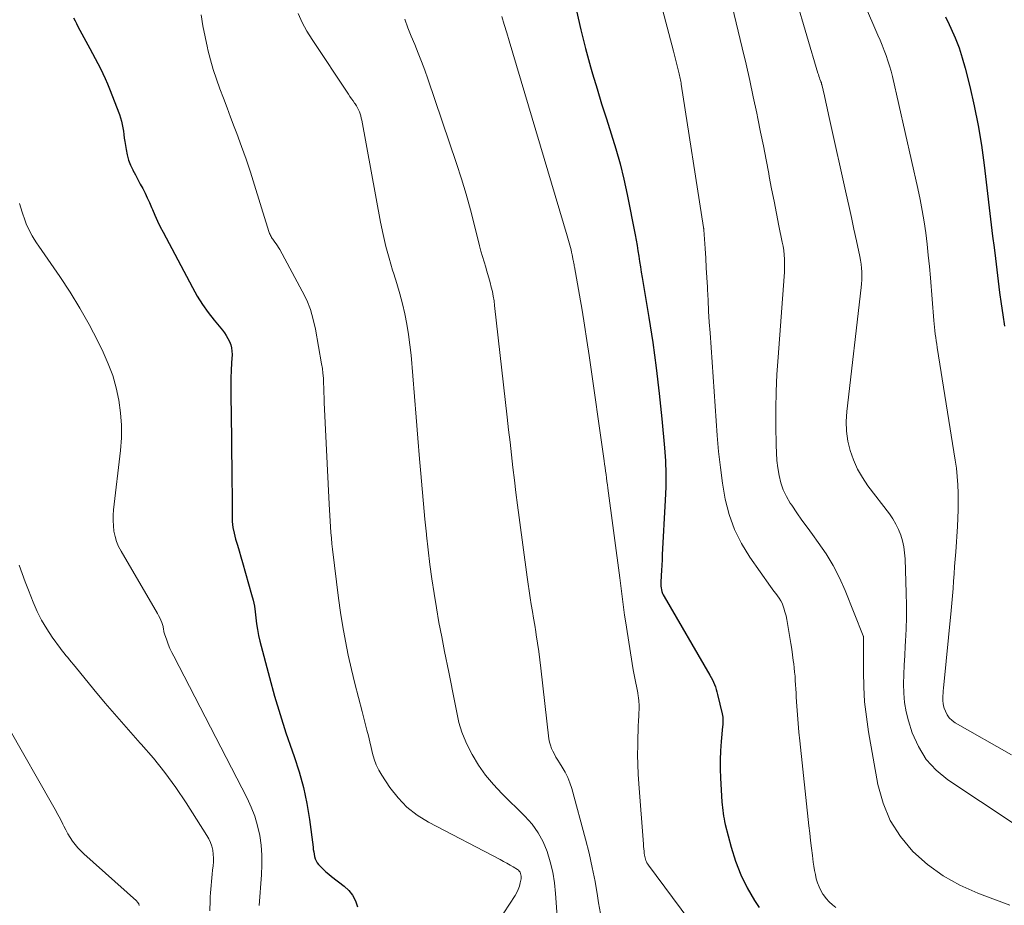
# Model space of a CAD drawing. Units: feet. Extents: x 2015000 to 2020040, y 505000 to 510000.
# Drawn here: x 2016542 to 2016714, y 506748 to 506902 of the extents above; entities that cross this region are included whole.
import ezdxf

# ---------------------------------------------------------------- set-up
doc = ezdxf.new("R2010")
doc.units = ezdxf.units.FT
doc.header["$LTSCALE"] = 100
doc.header["$MEASUREMENT"] = 0
doc.layers.add('CONTOUR INDEX', color=32, linetype='Continuous', lineweight=25)
doc.layers.add('CONTOUR INTERMEDIATE', color=40, linetype='Continuous', lineweight=15)

msp = doc.modelspace()

# ---------------------------------------------------------------- linework, layer by layer
at = {"layer": 'CONTOUR INDEX', "flags": 128}
for points, elevation in [([(2016551.8, 506902.58), (2016552.05, 506902.08), (2016552.3, 506901.58), (2016552.56, 506901.09), (2016554.66, 506897.2), (2016555.12, 506896.34), (2016555.58, 506895.47), (2016556.03, 506894.6), (2016556.48, 506893.74), (2016556.91, 506892.86), (2016557.32, 506891.97), (2016557.71, 506891.08), (2016558.08, 506890.17), (2016559.82, 506885.7), (2016560.02, 506885.13), (2016560.19, 506884.56), (2016560.31, 506883.97), (2016560.42, 506883.38), (2016560.5, 506882.78), (2016560.58, 506882.19), (2016560.66, 506881.59), (2016560.75, 506881), (2016560.96, 506879.57), (2016561.14, 506878.65), (2016561.39, 506877.75), (2016561.73, 506876.88), (2016562.13, 506876.03), (2016562.17, 506875.95), (2016562.6, 506875.16), (2016563.03, 506874.36), (2016563.45, 506873.56), (2016563.87, 506872.76), (2016564.28, 506871.95), (2016564.68, 506871.14), (2016565.05, 506870.31), (2016565.41, 506869.48), (2016565.56, 506869.12), (2016566, 506868.11), (2016566.46, 506867.1), (2016566.94, 506866.11), (2016567.44, 506865.13), (2016572.55, 506855.49), (2016573.39, 506854), (2016574.3, 506852.54), (2016575.29, 506851.14), (2016576.34, 506849.78), (2016577.78, 506848.04), (2016578.14, 506847.57), (2016578.47, 506847.08), (2016578.76, 506846.57), (2016579.04, 506846.05), (2016579.24, 506845.5), (2016579.39, 506844.95), (2016579.46, 506844.38), (2016579.47, 506843.79), (2016579.38, 506842.34), (2016579.31, 506841.02), (2016579.27, 506839.7), (2016579.25, 506838.38), (2016579.26, 506837.06), (2016579.28, 506835.83), (2016579.31, 506833.9), (2016579.34, 506831.96), (2016579.36, 506830.03), (2016579.38, 506828.09), (2016579.45, 506822.8), (2016579.46, 506821.26), (2016579.47, 506819.72), (2016579.47, 506818.19), (2016579.47, 506816.65), (2016579.47, 506815.71), (2016579.51, 506814.65), (2016579.62, 506813.6), (2016579.82, 506812.56), (2016580.09, 506811.53), (2016580.4, 506810.51), (2016580.7, 506809.49), (2016581, 506808.46), (2016581.3, 506807.44), (2016582.9, 506801.88), (2016583.16, 506800.87), (2016583.38, 506799.86), (2016583.53, 506798.84), (2016583.65, 506797.81), (2016583.76, 506796.77), (2016583.91, 506795.75), (2016584.11, 506794.73), (2016584.34, 506793.72), (2016586.01, 506787.36), (2016586.91, 506784.13), (2016587.86, 506780.92), (2016588.89, 506777.73), (2016589.98, 506774.56), (2016590.32, 506773.61), (2016591.19, 506770.91), (2016591.95, 506768.17), (2016592.52, 506765.4), (2016592.98, 506762.59), (2016593.62, 506757.75), (2016593.67, 506757.35), (2016593.74, 506756.94), (2016593.8, 506756.53), (2016593.88, 506756.13), (2016593.99, 506755.74), (2016594.14, 506755.37), (2016594.35, 506755.04), (2016594.6, 506754.72), (2016594.93, 506754.38), (2016595.39, 506753.92), (2016595.86, 506753.47), (2016596.36, 506753.05), (2016596.87, 506752.65), (2016599.07, 506750.97), (2016599.87, 506750.21), (2016600.54, 506749.37), (2016601.02, 506748.4), (2016601.37, 506747.35)], 920), ([(2016639.64, 506903.8), (2016640.37, 506900.51), (2016641.2, 506897.25), (2016642.09, 506894), (2016642.45, 506892.79), (2016643.23, 506890.16), (2016644.03, 506887.54), (2016644.86, 506884.93), (2016645.71, 506882.32), (2016646.52, 506879.7), (2016647.27, 506877.06), (2016647.91, 506874.4), (2016648.49, 506871.72), (2016649.88, 506864.68), (2016650.05, 506863.75), (2016650.22, 506862.82), (2016650.37, 506861.89), (2016650.51, 506860.96), (2016650.65, 506860.02), (2016650.79, 506859.09), (2016650.94, 506858.16), (2016651.09, 506857.23), (2016652.26, 506850.27), (2016652.95, 506845.86), (2016653.57, 506841.44), (2016654.09, 506837), (2016654.55, 506832.55), (2016655, 506827.47), (2016655.16, 506825.19), (2016655.24, 506822.92), (2016655.23, 506820.64), (2016655.15, 506818.36), (2016654.61, 506808.83), (2016654.57, 506807.91), (2016654.52, 506807), (2016654.47, 506806.09), (2016654.43, 506805.17), (2016654.38, 506804), (2016654.38, 506803.67), (2016654.39, 506803.35), (2016654.43, 506803.03), (2016654.48, 506802.7), (2016654.56, 506802.39), (2016654.67, 506802.08), (2016654.8, 506801.79), (2016654.95, 506801.5), (2016662.94, 506787.78), (2016663.16, 506787.39), (2016663.37, 506786.98), (2016663.56, 506786.57), (2016663.74, 506786.16), (2016663.9, 506785.74), (2016664.05, 506785.31), (2016664.17, 506784.88), (2016664.29, 506784.44), (2016665.08, 506781.02), (2016665.14, 506780.75), (2016665.18, 506780.47), (2016665.2, 506780.2), (2016665.21, 506779.92), (2016665.21, 506779.65), (2016665.2, 506779.37), (2016665.19, 506779.09), (2016665.16, 506778.82), (2016664.89, 506776.19), (2016664.77, 506774.6), (2016664.7, 506773.01), (2016664.71, 506771.41), (2016664.77, 506769.82), (2016665.04, 506765.66), (2016665.07, 506765.16), (2016665.12, 506764.67), (2016665.17, 506764.18), (2016665.23, 506763.68), (2016665.31, 506763.19), (2016665.4, 506762.7), (2016665.5, 506762.22), (2016665.62, 506761.74), (2016666.65, 506757.73), (2016667.4, 506755.29), (2016668.31, 506752.92), (2016669.44, 506750.65), (2016670.72, 506748.45), (2016671.52, 506747.22)], 900), ([(2016704.11, 506902.77), (2016704.74, 506901.41), (2016705.04, 506900.76), (2016705.78, 506899.06), (2016706.45, 506897.33), (2016707.02, 506895.57), (2016707.52, 506893.79), (2016708.32, 506890.6), (2016709.11, 506887.2), (2016709.81, 506883.78), (2016710.38, 506880.33), (2016710.85, 506876.87), (2016712.32, 506864.47), (2016712.56, 506862.5), (2016712.79, 506860.53), (2016713.03, 506858.56), (2016713.26, 506856.59), (2016713.51, 506854.62), (2016713.78, 506852.66), (2016714.08, 506850.69), (2016714.4, 506848.74)], 880)]:
    msp.add_lwpolyline(points, dxfattribs=dict(at, elevation=elevation))
at = {"layer": 'CONTOUR INTERMEDIATE', "flags": 128}
for points, elevation in [([(2016676.04, 506912.54), (2016681.8, 506892.93), (2016681.88, 506892.66), (2016681.97, 506892.39), (2016682.06, 506892.13), (2016682.15, 506891.86), (2016682.3, 506891.46), (2016682.33, 506891.4), (2016682.35, 506891.34), (2016682.37, 506891.27), (2016682.4, 506891.21), (2016682.42, 506891.15), (2016682.44, 506891.08), (2016682.45, 506891.02), (2016682.47, 506890.95), (2016682.93, 506888.94), (2016683.17, 506887.87), (2016683.42, 506886.79), (2016683.66, 506885.72), (2016683.9, 506884.65), (2016686.76, 506871.82), (2016687.22, 506869.78), (2016687.66, 506867.74), (2016688.1, 506865.7), (2016688.54, 506863.66), (2016689.12, 506860.93), (2016689.24, 506860.25), (2016689.35, 506859.57), (2016689.42, 506858.89), (2016689.46, 506858.2), (2016689.47, 506857.52), (2016689.46, 506856.83), (2016689.42, 506856.14), (2016689.36, 506855.46), (2016686.85, 506833.82), (2016686.76, 506832.09), (2016686.8, 506830.38), (2016687.05, 506828.68), (2016687.44, 506827), (2016688.02, 506825.37), (2016688.71, 506823.79), (2016689.57, 506822.31), (2016690.54, 506820.87), (2016694.3, 506815.96), (2016694.9, 506815.08), (2016695.43, 506814.18), (2016695.88, 506813.23), (2016696.27, 506812.25), (2016696.57, 506811.23), (2016696.8, 506810.2), (2016696.95, 506809.16), (2016697.03, 506808.1), (2016697.22, 506802.13), (2016697.26, 506800.03), (2016697.26, 506797.94), (2016697.2, 506795.84), (2016697.11, 506793.75), (2016697.06, 506792.85), (2016696.97, 506791.21), (2016696.89, 506789.56), (2016696.82, 506787.91), (2016696.76, 506786.26), (2016696.79, 506784.63), (2016696.93, 506783), (2016697.23, 506781.4), (2016697.64, 506779.82), (2016698.29, 506777.74), (2016699.34, 506775.31), (2016700.68, 506773.09), (2016702.44, 506771.18), (2016704.49, 506769.5), (2016721.62, 506758.18)], 888), ([(2016653.3, 506909.16), (2016656.57, 506896.77), (2016656.76, 506896.06), (2016656.94, 506895.35), (2016657.12, 506894.65), (2016657.3, 506893.94), (2016657.52, 506893.03), (2016657.58, 506892.78), (2016657.64, 506892.52), (2016657.7, 506892.27), (2016657.75, 506892.01), (2016657.8, 506891.75), (2016657.84, 506891.49), (2016657.89, 506891.24), (2016657.93, 506890.98), (2016661.81, 506865.98), (2016661.82, 506865.93), (2016661.83, 506865.88), (2016661.84, 506865.83), (2016661.85, 506865.77), (2016661.85, 506865.72), (2016661.86, 506865.67), (2016661.86, 506865.62), (2016661.87, 506865.56), (2016662.09, 506862.3), (2016662.21, 506860.62), (2016662.31, 506858.94), (2016662.4, 506857.26), (2016662.49, 506855.57), (2016662.51, 506855.15), (2016662.61, 506853.25), (2016662.71, 506851.36), (2016662.83, 506849.46), (2016662.96, 506847.57), (2016664.2, 506829.67), (2016664.45, 506826.87), (2016664.76, 506824.08), (2016665.16, 506821.3), (2016665.63, 506818.54), (2016666.31, 506815.85), (2016667.22, 506813.25), (2016668.45, 506810.79), (2016669.9, 506808.42), (2016673.52, 506803.29), (2016673.82, 506802.87), (2016674.12, 506802.46), (2016674.43, 506802.05), (2016674.75, 506801.64), (2016675.05, 506801.23), (2016675.31, 506800.79), (2016675.53, 506800.34), (2016675.72, 506799.86), (2016675.84, 506799.51), (2016676.05, 506798.85), (2016676.23, 506798.18), (2016676.39, 506797.5), (2016676.51, 506796.81), (2016676.92, 506794.34), (2016677.07, 506793.34), (2016677.22, 506792.34), (2016677.37, 506791.34), (2016677.5, 506790.33), (2016677.57, 506789.78), (2016677.66, 506789.05), (2016677.73, 506788.32), (2016677.8, 506787.59), (2016677.85, 506786.86), (2016677.9, 506786.13), (2016677.95, 506785.4), (2016677.99, 506784.67), (2016678.03, 506783.93), (2016678.13, 506782.37), (2016678.22, 506780.86), (2016678.34, 506779.35), (2016678.48, 506777.85), (2016678.63, 506776.34), (2016680.23, 506761.5), (2016680.38, 506760.2), (2016680.53, 506758.9), (2016680.68, 506757.6), (2016680.84, 506756.29), (2016680.98, 506755.16), (2016681.09, 506754.43), (2016681.21, 506753.7), (2016681.36, 506752.97), (2016681.52, 506752.25), (2016681.74, 506751.54), (2016681.99, 506750.85), (2016682.32, 506750.2), (2016682.68, 506749.56), (2016682.75, 506749.45), (2016683.22, 506748.81), (2016683.74, 506748.21), (2016684.32, 506747.68), (2016684.95, 506747.2)], 896), ([(2016665.5, 506910.29), (2016668.59, 506897.35), (2016669.25, 506894.5), (2016669.9, 506891.65), (2016670.52, 506888.79), (2016671.12, 506885.93), (2016671.31, 506885.01), (2016671.8, 506882.61), (2016672.28, 506880.2), (2016672.75, 506877.79), (2016673.21, 506875.37), (2016673.31, 506874.86), (2016673.72, 506872.71), (2016674.14, 506870.55), (2016674.56, 506868.4), (2016675, 506866.24), (2016675.58, 506863.42), (2016675.71, 506862.68), (2016675.82, 506861.93), (2016675.9, 506861.18), (2016675.95, 506860.43), (2016675.97, 506859.67), (2016675.98, 506858.92), (2016675.95, 506858.16), (2016675.91, 506857.41), (2016674.83, 506843.32), (2016674.64, 506840.32), (2016674.51, 506837.32), (2016674.45, 506834.31), (2016674.45, 506831.31), (2016674.49, 506827.95), (2016674.55, 506826.63), (2016674.64, 506825.3), (2016674.81, 506823.99), (2016675.02, 506822.68), (2016675.34, 506821.4), (2016675.76, 506820.16), (2016676.32, 506818.98), (2016676.98, 506817.84), (2016677.23, 506817.46), (2016678.11, 506816.16), (2016678.99, 506814.88), (2016679.9, 506813.61), (2016680.83, 506812.35), (2016681.86, 506810.96), (2016683.23, 506808.97), (2016684.49, 506806.92), (2016685.58, 506804.77), (2016686.57, 506802.56), (2016689.71, 506794.65), (2016689.72, 506794.63), (2016689.73, 506794.61), (2016689.73, 506794.59), (2016689.74, 506794.58), (2016689.75, 506794.5), (2016689.76, 506794.49), (2016689.76, 506794.47), (2016689.76, 506794.45), (2016689.76, 506794.43), (2016689.78, 506794.07), (2016689.78, 506793.87), (2016689.79, 506793.68), (2016689.79, 506793.48), (2016689.79, 506793.28), (2016689.76, 506788.39), (2016689.81, 506785.75), (2016689.96, 506783.12), (2016690.26, 506780.5), (2016690.65, 506777.89), (2016692.28, 506768.71), (2016693.17, 506765.46), (2016694.42, 506762.39), (2016696.21, 506759.6), (2016698.36, 506756.99), (2016700.92, 506754.73), (2016703.65, 506752.72), (2016706.61, 506751.09), (2016709.74, 506749.7), (2016711.42, 506749.09), (2016715.34, 506747.65)], 892), ([(2016687.58, 506910.44), (2016692.27, 506899.58), (2016692.65, 506898.69), (2016693.01, 506897.8), (2016693.36, 506896.9), (2016693.7, 506896), (2016694.02, 506895.09), (2016694.31, 506894.18), (2016694.57, 506893.25), (2016694.8, 506892.32), (2016699.24, 506872.78), (2016699.65, 506870.85), (2016700.02, 506868.92), (2016700.34, 506866.97), (2016700.62, 506865.03), (2016700.86, 506863.07), (2016701.08, 506861.11), (2016701.28, 506859.15), (2016701.45, 506857.19), (2016702.05, 506849.72), (2016702.1, 506849.13), (2016702.16, 506848.54), (2016702.23, 506847.95), (2016702.3, 506847.36), (2016702.38, 506846.78), (2016702.46, 506846.19), (2016702.55, 506845.6), (2016702.64, 506845.02), (2016705.79, 506825.35), (2016705.99, 506823.91), (2016706.15, 506822.47), (2016706.25, 506821.02), (2016706.31, 506819.57), (2016706.32, 506818.12), (2016706.3, 506816.67), (2016706.25, 506815.21), (2016706.17, 506813.76), (2016705.86, 506809.35), (2016705.77, 506808.07), (2016705.68, 506806.79), (2016705.59, 506805.51), (2016705.5, 506804.23), (2016705.4, 506802.95), (2016705.3, 506801.67), (2016705.18, 506800.39), (2016705.06, 506799.11), (2016703.72, 506785.51), (2016703.68, 506785.07), (2016703.65, 506784.62), (2016703.62, 506784.18), (2016703.6, 506783.73), (2016703.6, 506783.29), (2016703.65, 506782.85), (2016703.74, 506782.42), (2016703.87, 506782), (2016704.06, 506781.5), (2016704.37, 506780.88), (2016704.75, 506780.32), (2016705.24, 506779.86), (2016705.8, 506779.45), (2016715.63, 506773.85)], 884), ([(2016574.09, 506903.09), (2016574.39, 506901.16), (2016574.77, 506899.24), (2016575.18, 506897.33), (2016575.26, 506896.99), (2016575.7, 506895.27), (2016576.19, 506893.56), (2016576.74, 506891.87), (2016577.34, 506890.2), (2016577.97, 506888.53), (2016578.6, 506886.87), (2016579.23, 506885.21), (2016579.86, 506883.54), (2016580.3, 506882.39), (2016581.13, 506880.14), (2016581.93, 506877.89), (2016582.69, 506875.61), (2016583.41, 506873.33), (2016585.37, 506866.95), (2016585.48, 506866.58), (2016585.6, 506866.21), (2016585.72, 506865.84), (2016585.84, 506865.47), (2016585.97, 506865.09), (2016586.04, 506864.91), (2016586.11, 506864.73), (2016586.19, 506864.56), (2016586.28, 506864.39), (2016586.38, 506864.23), (2016586.48, 506864.07), (2016586.59, 506863.91), (2016586.7, 506863.76), (2016586.95, 506863.43), (2016587.18, 506863.11), (2016587.41, 506862.79), (2016587.61, 506862.45), (2016587.81, 506862.11), (2016591.74, 506854.86), (2016592.51, 506853.25), (2016593.17, 506851.62), (2016593.67, 506849.92), (2016594.06, 506848.19), (2016595.12, 506842.17), (2016595.25, 506841.33), (2016595.35, 506840.5), (2016595.42, 506839.65), (2016595.46, 506838.81), (2016595.48, 506837.97), (2016595.51, 506837.12), (2016595.55, 506836.28), (2016595.59, 506835.43), (2016596.43, 506817.66), (2016596.48, 506816.67), (2016596.53, 506815.68), (2016596.59, 506814.69), (2016596.66, 506813.71), (2016596.73, 506812.72), (2016596.82, 506811.73), (2016596.92, 506810.75), (2016597.03, 506809.77), (2016598.07, 506801.25), (2016598.41, 506798.74), (2016598.8, 506796.23), (2016599.27, 506793.74), (2016599.78, 506791.26), (2016600.35, 506788.79), (2016600.93, 506786.33), (2016601.55, 506783.87), (2016602.18, 506781.42), (2016603.04, 506778.18), (2016603.3, 506777.17), (2016603.55, 506776.15), (2016603.8, 506775.13), (2016604.03, 506774.11), (2016604.31, 506773.11), (2016604.66, 506772.14), (2016605.12, 506771.21), (2016605.64, 506770.31), (2016607.06, 506768.17), (2016608.47, 506766.36), (2016610.03, 506764.72), (2016611.82, 506763.34), (2016613.76, 506762.13), (2016626.3, 506755.58), (2016626.88, 506755.27), (2016627.46, 506754.95), (2016628.03, 506754.62), (2016628.59, 506754.29), (2016629.31, 506753.85), (2016629.49, 506753.71), (2016629.65, 506753.55), (2016629.78, 506753.36), (2016629.88, 506753.16), (2016629.94, 506752.93), (2016629.98, 506752.7), (2016629.98, 506752.47), (2016629.95, 506752.24), (2016629.81, 506751.52), (2016629.66, 506750.94), (2016629.47, 506750.38), (2016629.21, 506749.84), (2016628.92, 506749.33), (2016620.98, 506737.23)], 916), ([(2016591.01, 506903.33), (2016591.72, 506901.76), (2016592.54, 506900.26), (2016593.44, 506898.8), (2016599.8, 506889.25), (2016600.06, 506888.86), (2016600.33, 506888.46), (2016600.61, 506888.07), (2016600.89, 506887.69), (2016600.99, 506887.54), (2016601.2, 506887.22), (2016601.4, 506886.89), (2016601.57, 506886.54), (2016601.71, 506886.18), (2016601.84, 506885.82), (2016601.95, 506885.45), (2016602.04, 506885.07), (2016602.12, 506884.69), (2016605.42, 506866.87), (2016605.85, 506864.76), (2016606.34, 506862.67), (2016606.9, 506860.59), (2016607.52, 506858.53), (2016607.72, 506857.9), (2016608.26, 506856.16), (2016608.76, 506854.41), (2016609.22, 506852.64), (2016609.64, 506850.87), (2016610, 506849.09), (2016610.32, 506847.29), (2016610.55, 506845.49), (2016610.74, 506843.68), (2016611.03, 506840.07), (2016611.33, 506836.45), (2016611.63, 506832.83), (2016611.93, 506829.2), (2016612.23, 506825.58), (2016612.45, 506822.98), (2016612.68, 506820.34), (2016612.92, 506817.69), (2016613.17, 506815.05), (2016613.43, 506812.41), (2016613.45, 506812.25), (2016613.73, 506809.69), (2016614.04, 506807.14), (2016614.39, 506804.6), (2016614.76, 506802.06), (2016615.17, 506799.52), (2016615.61, 506796.99), (2016616.09, 506794.46), (2016616.59, 506791.94), (2016617.34, 506788.3), (2016617.69, 506786.54), (2016618.04, 506784.78), (2016618.38, 506783.02), (2016618.71, 506781.25), (2016619.11, 506779.51), (2016619.62, 506777.81), (2016620.29, 506776.17), (2016621.07, 506774.56), (2016621.42, 506773.92), (2016622.53, 506772.08), (2016623.75, 506770.32), (2016625.12, 506768.67), (2016626.59, 506767.1), (2016630.64, 506763.14), (2016631.87, 506761.76), (2016632.95, 506760.28), (2016633.81, 506758.67), (2016634.52, 506756.97), (2016635.05, 506755.18), (2016635.49, 506753.37), (2016635.78, 506751.53), (2016635.99, 506749.67), (2016636.74, 506739.12)], 912), ([(2016609.63, 506902.35), (2016610.19, 506900.86), (2016610.78, 506899.37), (2016611.38, 506897.9), (2016611.99, 506896.42), (2016612.58, 506894.94), (2016613.13, 506893.44), (2016613.66, 506891.94), (2016618.66, 506877.12), (2016619.53, 506874.45), (2016620.35, 506871.76), (2016621.11, 506869.06), (2016621.82, 506866.34), (2016622.71, 506862.77), (2016622.95, 506861.83), (2016623.21, 506860.89), (2016623.49, 506859.95), (2016623.78, 506859.02), (2016623.87, 506858.73), (2016624.11, 506857.95), (2016624.34, 506857.16), (2016624.56, 506856.37), (2016624.76, 506855.57), (2016624.94, 506854.77), (2016625.1, 506853.97), (2016625.23, 506853.16), (2016625.34, 506852.34), (2016627.53, 506832.84), (2016627.78, 506830.65), (2016628.03, 506828.45), (2016628.28, 506826.26), (2016628.53, 506824.06), (2016628.79, 506821.87), (2016629.06, 506819.68), (2016629.34, 506817.49), (2016629.62, 506815.3), (2016631.02, 506804.88), (2016631.18, 506803.69), (2016631.36, 506802.49), (2016631.55, 506801.3), (2016631.74, 506800.11), (2016631.94, 506798.92), (2016632.14, 506797.73), (2016632.34, 506796.54), (2016632.54, 506795.35), (2016632.62, 506794.83), (2016632.85, 506793.38), (2016633.06, 506791.93), (2016633.25, 506790.47), (2016633.42, 506789.01), (2016634.83, 506776.67), (2016634.93, 506776.11), (2016635.07, 506775.55), (2016635.26, 506775.01), (2016635.5, 506774.49), (2016635.77, 506773.98), (2016636.05, 506773.47), (2016636.35, 506772.97), (2016636.66, 506772.48), (2016637.15, 506771.72), (2016637.66, 506770.83), (2016638.12, 506769.91), (2016638.49, 506768.96), (2016638.8, 506767.98), (2016641.21, 506759.13), (2016641.83, 506756.69), (2016642.39, 506754.23), (2016642.87, 506751.76), (2016643.3, 506749.28), (2016643.49, 506748.05), (2016643.85, 506746.19)], 908), ([(2016626.58, 506902.84), (2016627.01, 506901.41), (2016627.44, 506899.98), (2016627.87, 506898.55), (2016637.98, 506864.53), (2016638.1, 506864.12), (2016638.23, 506863.71), (2016638.35, 506863.3), (2016638.47, 506862.89), (2016638.59, 506862.47), (2016638.7, 506862.06), (2016638.79, 506861.64), (2016638.88, 506861.22), (2016639.08, 506860.21), (2016639.1, 506860.07), (2016639.13, 506859.93), (2016639.15, 506859.8), (2016639.18, 506859.66), (2016639.2, 506859.52), (2016639.22, 506859.38), (2016639.25, 506859.24), (2016639.27, 506859.1), (2016640.15, 506854.14), (2016640.6, 506851.51), (2016641.04, 506848.89), (2016641.44, 506846.26), (2016641.83, 506843.63), (2016644.45, 506825.23), (2016644.54, 506824.63), (2016644.62, 506824.03), (2016644.71, 506823.43), (2016644.79, 506822.83), (2016644.87, 506822.23), (2016644.95, 506821.63), (2016645.04, 506821.03), (2016645.12, 506820.43), (2016647.21, 506804.79), (2016647.34, 506803.86), (2016647.45, 506802.92), (2016647.56, 506801.98), (2016647.67, 506801.04), (2016647.78, 506800.11), (2016647.9, 506799.17), (2016648.03, 506798.24), (2016648.17, 506797.3), (2016649.56, 506788.7), (2016649.65, 506788.13), (2016649.76, 506787.56), (2016649.88, 506786.99), (2016650.01, 506786.42), (2016650.13, 506785.85), (2016650.25, 506785.28), (2016650.34, 506784.71), (2016650.42, 506784.13), (2016650.45, 506783.91), (2016650.52, 506783.23), (2016650.56, 506782.54), (2016650.56, 506781.85), (2016650.55, 506781.16), (2016650.52, 506780.71), (2016650.48, 506779.8), (2016650.43, 506778.88), (2016650.4, 506777.97), (2016650.37, 506777.05), (2016650.33, 506775.53), (2016650.31, 506773.85), (2016650.33, 506772.18), (2016650.4, 506770.5), (2016650.5, 506768.83), (2016651.32, 506758.26), (2016651.35, 506757.87), (2016651.39, 506757.47), (2016651.43, 506757.08), (2016651.48, 506756.68), (2016651.52, 506756.38), (2016651.56, 506756.14), (2016651.61, 506755.9), (2016651.67, 506755.67), (2016651.75, 506755.44), (2016651.84, 506755.22), (2016651.94, 506755), (2016652.07, 506754.79), (2016652.2, 506754.59), (2016659.27, 506745.13)], 904), ([(2016542.36, 506870.15), (2016542.6, 506869.41), (2016542.84, 506868.67), (2016543.07, 506867.92), (2016543.1, 506867.82), (2016543.34, 506867.13), (2016543.6, 506866.46), (2016543.9, 506865.81), (2016544.22, 506865.16), (2016544.57, 506864.53), (2016544.94, 506863.91), (2016545.33, 506863.3), (2016545.73, 506862.7), (2016549.38, 506857.4), (2016551.18, 506854.66), (2016552.9, 506851.87), (2016554.5, 506849.01), (2016556.02, 506846.1), (2016556.95, 506844.21), (2016557.85, 506842.18), (2016558.63, 506840.11), (2016559.24, 506837.98), (2016559.72, 506835.82), (2016560.02, 506833.62), (2016560.19, 506831.42), (2016560.16, 506829.21), (2016560, 506827), (2016558.79, 506816.66), (2016558.72, 506815.73), (2016558.7, 506814.79), (2016558.75, 506813.85), (2016558.85, 506812.92), (2016559.04, 506812.01), (2016559.3, 506811.11), (2016559.66, 506810.26), (2016560.09, 506809.42), (2016566.44, 506798.58), (2016566.65, 506798.19), (2016566.85, 506797.79), (2016567.03, 506797.38), (2016567.19, 506796.97), (2016567.37, 506796.48), (2016567.42, 506796.3), (2016567.47, 506796.12), (2016567.5, 506795.93), (2016567.53, 506795.74), (2016567.55, 506795.56), (2016567.58, 506795.37), (2016567.63, 506795.18), (2016567.69, 506795), (2016568.07, 506793.91), (2016568.34, 506793.19), (2016568.63, 506792.47), (2016568.94, 506791.77), (2016569.28, 506791.08), (2016582.12, 506766.31), (2016582.84, 506764.75), (2016583.46, 506763.15), (2016583.94, 506761.5), (2016584.31, 506759.81), (2016584.54, 506758.1), (2016584.69, 506756.38), (2016584.7, 506754.66), (2016584.63, 506752.93), (2016584.2, 506747.58)], 924), ([(2016542.28, 506807.01), (2016542.81, 506805.54), (2016543.37, 506804.07), (2016543.93, 506802.61), (2016544.75, 506800.52), (2016545.44, 506798.93), (2016546.22, 506797.38), (2016547.11, 506795.89), (2016548.07, 506794.44), (2016549.53, 506792.43), (2016549.83, 506792.03), (2016550.14, 506791.63), (2016550.45, 506791.24), (2016550.77, 506790.85), (2016551.09, 506790.46), (2016551.42, 506790.08), (2016551.74, 506789.69), (2016552.06, 506789.3), (2016555.35, 506785.29), (2016557.33, 506782.92), (2016559.34, 506780.56), (2016561.38, 506778.24), (2016563.45, 506775.93), (2016563.63, 506775.74), (2016565.74, 506773.3), (2016567.76, 506770.8), (2016569.64, 506768.2), (2016571.44, 506765.52), (2016575.09, 506759.78), (2016575.43, 506759.18), (2016575.72, 506758.56), (2016575.93, 506757.91), (2016576.1, 506757.24), (2016576.19, 506756.55), (2016576.24, 506755.86), (2016576.23, 506755.17), (2016576.17, 506754.48), (2016576.08, 506753.73), (2016576, 506753.06), (2016575.93, 506752.4), (2016575.86, 506751.74), (2016575.8, 506751.08), (2016575.76, 506750.41), (2016575.72, 506749.75), (2016575.68, 506749.08), (2016575.66, 506748.42), (2016575.61, 506746.64)], 928), ([(2016540.5, 506778.51), (2016548.12, 506765.15), (2016548.59, 506764.32), (2016549.04, 506763.48), (2016549.49, 506762.64), (2016549.92, 506761.79), (2016550.1, 506761.43), (2016550.45, 506760.76), (2016550.82, 506760.1), (2016551.21, 506759.46), (2016551.62, 506758.83), (2016552.06, 506758.22), (2016552.53, 506757.64), (2016553.04, 506757.09), (2016553.58, 506756.57), (2016562.77, 506748.39), (2016562.99, 506748.14), (2016563.17, 506747.86), (2016563.27, 506747.56)], 932)]:
    msp.add_lwpolyline(points, dxfattribs=dict(at, elevation=elevation))

doc.saveas('drawing.dxf')
